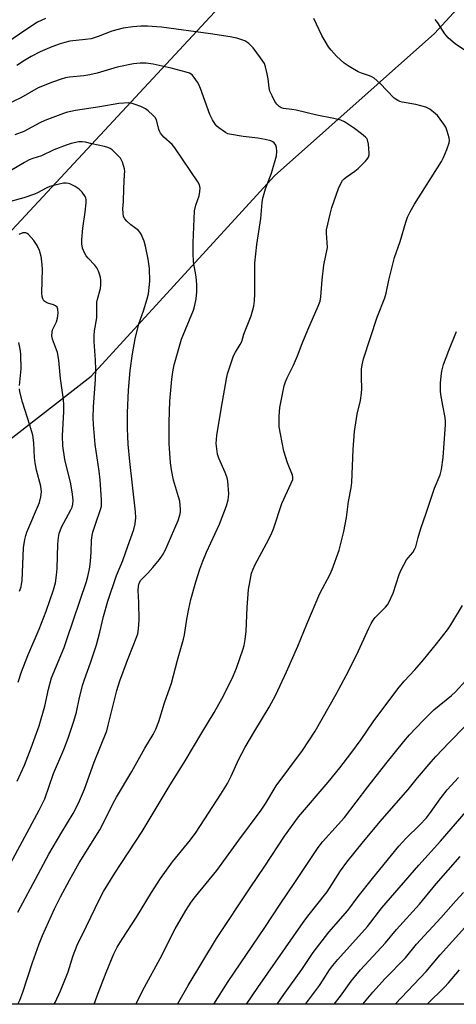
# Model space of a CAD drawing. Units: inches. Extents: x 1225770 to 1231770, y 561454 to 565454.
# Drawn here: x 1226523 to 1226669, y 561454 to 561782 of the extents above; entities that cross this region are included whole.
import ezdxf

# ---------------------------------------------------------------- set-up
doc = ezdxf.new("R2010")
doc.units = ezdxf.units.IN
doc.header["$MEASUREMENT"] = 0
doc.layers.add('NTRL-Farm Land', color=3, linetype='Continuous')
doc.layers.add('Undefined', color=1, linetype='Continuous')

msp = doc.modelspace()

# ---------------------------------------------------------------- linework, layer by layer
at = {"layer": 'NTRL-Farm Land'}
for points in [[(1226319.84, 561808.27), (1226528.57, 561912.83), (1226693.82, 561981.56), (1226717.84, 561984.17), (1226739.71, 561967.9), (1226743.63, 561954.27), (1226739.62, 561932.53), (1226704.24, 561889.24), (1226614.52, 561812.83), (1226514.75, 561705.66)], [(1226966.07, 561454.46), (1226320.31, 561454.52), (1226322.53, 561457.84), (1226331.21, 561470.83), (1226342.87, 561491.6), (1226355.89, 561507.5), (1226386.23, 561536.59), (1226419.36, 561569.48), (1226471.33, 561604.46), (1226547.1, 561663.28), (1226608.16, 561729.95), (1226661.42, 561777.2), (1226695.44, 561814.35), (1226740.58, 561871.42), (1226783.08, 561910.07), (1226817.44, 561915.62), (1226893.97, 561902.76), (1226978.21, 561874.43)]]:
    msp.add_lwpolyline(points, dxfattribs=at)
at = {"layer": 'Undefined'}
for points, elevation in [([(1226609.01, 561454.49), (1226611.24, 561457.74), (1226617.17, 561466), (1226620.93, 561471.67), (1226626.23, 561478.44), (1226632.52, 561485.6), (1226635.97, 561490.32), (1226640.69, 561496.3), (1226649.55, 561507.03), (1226651.96, 561509.69), (1226656.37, 561514), (1226658.73, 561516.5), (1226660.09, 561518.25), (1226663.21, 561522.73), (1226665.61, 561525.75), (1226669.37, 561529.82)], 508), ([(1226658.93, 561454.49), (1226664.68, 561460.13), (1226666.02, 561461.62), (1226669.65, 561465.94)], 518)]:
    msp.add_lwpolyline(points, dxfattribs=dict(at, elevation=elevation))
for points in [[(1226531.91, 561782.23, 498), (1226529.26, 561780.97, 498), (1226525.33, 561778.42, 498), (1226518.97, 561774.1, 498)], [(1226548.07, 561454.5, 498), (1226549.39, 561458.16, 498), (1226552.07, 561465.08, 498), (1226554.6, 561471.24, 498), (1226555.76, 561473.5, 498), (1226557.4, 561476.15, 498), (1226562.23, 561483.45, 498), (1226567.2, 561491.67, 498), (1226570.21, 561496.31, 498), (1226574.15, 561501.82, 498), (1226580.1, 561509.19, 498), (1226581.99, 561511.67, 498), (1226590.28, 561524.35, 498), (1226592.45, 561527.93, 498), (1226593.64, 561530.28, 498), (1226596.12, 561535.76, 498), (1226598.37, 561539.95, 498), (1226601.53, 561545.38, 498), (1226606.33, 561553.23, 498), (1226608.54, 561557.37, 498), (1226612.09, 561564.99, 498), (1226615.89, 561573.57, 498), (1226618.9, 561580.89, 498), (1226623.23, 561591.02, 498), (1226626.59, 561597.45, 498), (1226627.35, 561599.03, 498), (1226629.59, 561605.42, 498), (1226631.16, 561611.69, 498), (1226632.03, 561616.37, 498), (1226632.7, 561621.68, 498), (1226633.65, 561626.21, 498), (1226633.82, 561627.96, 498), (1226634.32, 561638.95, 498), (1226634.76, 561644.96, 498), (1226635.62, 561650.72, 498), (1226636.69, 561655.21, 498), (1226637.11, 561657.69, 498), (1226637.2, 561659.11, 498), (1226637.07, 561663, 498), (1226637.07, 561665.68, 498), (1226637.24, 561667.13, 498), (1226637.7, 561669.1, 498), (1226642.31, 561682.9, 498), (1226644.8, 561689.36, 498), (1226645.23, 561690.94, 498), (1226646.18, 561695.2, 498), (1226648.09, 561702.77, 498), (1226649.97, 561708.05, 498), (1226651.85, 561714.56, 498), (1226652.39, 561716.18, 498), (1226653.27, 561718, 498), (1226654.67, 561720.52, 498), (1226663.69, 561734.73, 498), (1226664.32, 561736.04, 498), (1226665.45, 561738.72, 498), (1226666.24, 561740.88, 498), (1226666.33, 561741.7, 498), (1226666.21, 561742.53, 498), (1226665.61, 561744.75, 498), (1226665.1, 561746.09, 498), (1226664.49, 561747.11, 498), (1226663.27, 561748.81, 498), (1226662.34, 561749.98, 498), (1226661.74, 561750.58, 498), (1226659.79, 561752.12, 498), (1226658.52, 561752.72, 498), (1226655.14, 561753.64, 498), (1226650.63, 561754.37, 498), (1226649.83, 561754.59, 498), (1226649.13, 561754.91, 498), (1226648, 561755.79, 498), (1226643.18, 561760.7, 498), (1226641.24, 561762.4, 498), (1226640.53, 561762.84, 498), (1226639.78, 561763.17, 498), (1226637.04, 561764.06, 498), (1226635.97, 561764.51, 498), (1226632.97, 561766.22, 498), (1226631.34, 561767.38, 498), (1226628.8, 561769.69, 498), (1226627.02, 561771.66, 498), (1226626.1, 561772.81, 498), (1226623.91, 561776.59, 498), (1226621.17, 561782.21, 498)], [(1226671.96, 561771.36, 500), (1226668.36, 561773.71, 500), (1226665.96, 561775.84, 500), (1226664.8, 561777.12, 500), (1226662.5, 561780.76, 500), (1226661.6, 561781.89, 500)], [(1226534.75, 561454.5, 496), (1226535.08, 561455.11, 496), (1226536.84, 561458.89, 496), (1226538.57, 561463.03, 496), (1226539.38, 561465.27, 496), (1226541.07, 561470.69, 496), (1226542.39, 561474.14, 496), (1226545.54, 561480.45, 496), (1226549.86, 561489.41, 496), (1226551.2, 561492, 496), (1226554.92, 561498.04, 496), (1226564.05, 561511.88, 496), (1226573.05, 561526.87, 496), (1226578.39, 561535.46, 496), (1226583.88, 561544.73, 496), (1226587.98, 561551.46, 496), (1226591.18, 561557.03, 496), (1226594.32, 561563.52, 496), (1226595.52, 561566.2, 496), (1226597.69, 561572.66, 496), (1226597.97, 561573.78, 496), (1226598.31, 561575.73, 496), (1226598.64, 561578.52, 496), (1226599.07, 561586.36, 496), (1226599.51, 561592.42, 496), (1226599.96, 561595.35, 496), (1226600.49, 561597.8, 496), (1226600.96, 561599.17, 496), (1226601.56, 561600.51, 496), (1226606.24, 561609.08, 496), (1226607.28, 561611.17, 496), (1226607.81, 561612.54, 496), (1226610.59, 561620.95, 496), (1226613.69, 561627.68, 496), (1226614.17, 561628.99, 496), (1226614.22, 561629.58, 496), (1226614.05, 561630.4, 496), (1226612.49, 561634.49, 496), (1226611.17, 561638.34, 496), (1226610.07, 561644.15, 496), (1226609.72, 561646.48, 496), (1226609.72, 561649.96, 496), (1226609.85, 561652.86, 496), (1226611.34, 561660.09, 496), (1226611.75, 561661.42, 496), (1226612.28, 561662.72, 496), (1226614.39, 561666.97, 496), (1226615.77, 561670.05, 496), (1226617.3, 561674.12, 496), (1226619.19, 561678.76, 496), (1226622.68, 561686.61, 496), (1226623.3, 561688.27, 496), (1226623.55, 561689.72, 496), (1226624.01, 561695.39, 496), (1226624.59, 561700.24, 496), (1226625.71, 561706.04, 496), (1226625.68, 561707.76, 496), (1226625.37, 561710.85, 496), (1226625.42, 561711.97, 496), (1226626.59, 561717.13, 496), (1226627.22, 561719.38, 496), (1226629.42, 561725.67, 496), (1226630.1, 561727.19, 496), (1226630.79, 561728.37, 496), (1226631.33, 561728.97, 496), (1226631.96, 561729.52, 496), (1226634.84, 561731.47, 496), (1226635.97, 561732.37, 496), (1226638.41, 561734.81, 496), (1226638.95, 561735.46, 496), (1226639.35, 561736.15, 496), (1226639.58, 561736.89, 496), (1226639.64, 561737.46, 496), (1226639.4, 561740.44, 496), (1226639.09, 561741.85, 496), (1226638.83, 561742.33, 496), (1226638.45, 561742.75, 496), (1226637.09, 561743.87, 496), (1226634.7, 561745.6, 496), (1226631.39, 561747.82, 496), (1226630.16, 561748.44, 496), (1226627.86, 561749.01, 496), (1226622.17, 561750.07, 496), (1226615.28, 561751.75, 496), (1226613.84, 561752, 496), (1226611.09, 561752.32, 496), (1226610.34, 561752.57, 496), (1226609.69, 561752.99, 496), (1226608.94, 561753.75, 496), (1226608.28, 561754.64, 496), (1226607.29, 561756.48, 496), (1226606.56, 561758.09, 496), (1226606.29, 561759.22, 496), (1226605.96, 561762.12, 496), (1226605.66, 561763.87, 496), (1226605.14, 561766.17, 496), (1226604.73, 561767.25, 496), (1226603.46, 561769.19, 496), (1226601.01, 561772.47, 496), (1226599.57, 561773.94, 496), (1226598.95, 561774.39, 496), (1226598.25, 561774.77, 496), (1226595.6, 561775.68, 496), (1226593.31, 561776.15, 496), (1226586.85, 561777.17, 496), (1226570.45, 561779.32, 496), (1226565.83, 561779.64, 496), (1226563.58, 561779.68, 496), (1226560.98, 561779.48, 496), (1226557.75, 561779.04, 496), (1226554.02, 561778.06, 496), (1226549.4, 561776.21, 496), (1226547.14, 561775.49, 496), (1226545.22, 561775.19, 496), (1226540.03, 561774.64, 496), (1226538.37, 561774.29, 496), (1226536.72, 561773.85, 496), (1226534.03, 561772.86, 496), (1226530.15, 561771.15, 496), (1226527.12, 561769.57, 496), (1226524.86, 561768.26, 496), (1226522.3, 561766.55, 496)], [(1226522.69, 561454.5, 494), (1226523.3, 561455.79, 494), (1226524.38, 561458.5, 494), (1226527.53, 561468.39, 494), (1226529.82, 561474.61, 494), (1226530.94, 561477.3, 494), (1226534.93, 561486.19, 494), (1226536.86, 561490.18, 494), (1226539.83, 561495.74, 494), (1226543.08, 561501.55, 494), (1226549.99, 561512.5, 494), (1226552.55, 561517.42, 494), (1226554.44, 561521.32, 494), (1226555.5, 561523.33, 494), (1226560.6, 561531.83, 494), (1226564.98, 561539.65, 494), (1226567.68, 561544.12, 494), (1226568.56, 561545.95, 494), (1226569.56, 561548.44, 494), (1226571.52, 561554.65, 494), (1226573.85, 561561.25, 494), (1226575.78, 561568.88, 494), (1226577.8, 561575.83, 494), (1226578.14, 561577.34, 494), (1226578.9, 561582.54, 494), (1226579.59, 561585.91, 494), (1226580.3, 561589, 494), (1226581.92, 561594.88, 494), (1226583.29, 561599.11, 494), (1226584.31, 561601.83, 494), (1226585.51, 561604.77, 494), (1226589.79, 561614.05, 494), (1226592.14, 561620.2, 494), (1226592.7, 561622.21, 494), (1226592.84, 561623.07, 494), (1226592.88, 561624.22, 494), (1226592.56, 561628.38, 494), (1226592.31, 561629.47, 494), (1226591.68, 561631.31, 494), (1226589.61, 561636.06, 494), (1226589.15, 561637.42, 494), (1226588.88, 561639.18, 494), (1226588.73, 561640.96, 494), (1226588.93, 561643.61, 494), (1226590.43, 561653, 494), (1226592.1, 561662.43, 494), (1226592.47, 561664.07, 494), (1226593.87, 561668.46, 494), (1226594.46, 561670.08, 494), (1226595.11, 561671.29, 494), (1226596.73, 561673.87, 494), (1226597.23, 561674.82, 494), (1226597.88, 561677.26, 494), (1226600.31, 561683.4, 494), (1226601.21, 561686.61, 494), (1226601.44, 561688.36, 494), (1226601.61, 561690.71, 494), (1226601.55, 561697.9, 494), (1226601.62, 561700.84, 494), (1226602.28, 561707.08, 494), (1226603.58, 561715.76, 494), (1226603.99, 561721.05, 494), (1226604.28, 561722.48, 494), (1226605.15, 561725.59, 494), (1226607.08, 561730.81, 494), (1226608.73, 561736.58, 494), (1226608.88, 561737.98, 494), (1226608.82, 561739.35, 494), (1226608.6, 561740.09, 494), (1226608.01, 561740.89, 494), (1226607.6, 561741.2, 494), (1226606.89, 561741.54, 494), (1226605.04, 561742.04, 494), (1226602.56, 561742.42, 494), (1226597.65, 561742.94, 494), (1226593.1, 561743.75, 494), (1226592.56, 561743.93, 494), (1226591.79, 561744.33, 494), (1226589.63, 561745.86, 494), (1226588.96, 561746.44, 494), (1226588.41, 561747.09, 494), (1226587.52, 561748.56, 494), (1226586.58, 561750.35, 494), (1226583.48, 561758.96, 494), (1226582.92, 561760.32, 494), (1226582.52, 561761.06, 494), (1226581.42, 561762.66, 494), (1226580.68, 561763.46, 494), (1226579.8, 561764.01, 494), (1226578.73, 561764.39, 494), (1226573.73, 561765.72, 494), (1226567.75, 561767.09, 494), (1226565.45, 561767.38, 494), (1226563.45, 561767.42, 494), (1226561.21, 561767.16, 494), (1226555.78, 561766, 494), (1226549.12, 561764.09, 494), (1226546.64, 561763.53, 494), (1226544.7, 561763.2, 494), (1226539.89, 561762.72, 494), (1226538.5, 561762.45, 494), (1226537.15, 561762.08, 494), (1226534.19, 561761.1, 494), (1226529.45, 561759.15, 494), (1226523.64, 561755.9, 494), (1226516.55, 561752.56, 494)], [(1226522.66, 561485.05, 492), (1226529.41, 561497.76, 492), (1226533.03, 561504.42, 492), (1226537.28, 561511.69, 492), (1226541.13, 561517.94, 492), (1226542.91, 561521.38, 492), (1226544.89, 561526.02, 492), (1226548.1, 561534.96, 492), (1226552.26, 561545.34, 492), (1226552.8, 561547.22, 492), (1226555.63, 561558.76, 492), (1226556.59, 561562.05, 492), (1226559.13, 561568.87, 492), (1226561.33, 561574.19, 492), (1226562.57, 561577.65, 492), (1226562.89, 561579.29, 492), (1226563.07, 561582.23, 492), (1226562.96, 561588.1, 492), (1226562.72, 561592.09, 492), (1226562.84, 561593.46, 492), (1226563.08, 561594.51, 492), (1226563.64, 561595.52, 492), (1226565.91, 561597.79, 492), (1226567.64, 561599.66, 492), (1226569.86, 561602.39, 492), (1226570.82, 561603.81, 492), (1226571.79, 561605.53, 492), (1226572.42, 561606.86, 492), (1226576.03, 561615.37, 492), (1226576.62, 561617.04, 492), (1226576.82, 561618.18, 492), (1226576.85, 561619.01, 492), (1226576.56, 561621.74, 492), (1226576.2, 561623.2, 492), (1226574.47, 561628.77, 492), (1226573.82, 561632.19, 492), (1226573.52, 561634.49, 492), (1226573.08, 561640.93, 492), (1226573.02, 561643.57, 492), (1226573.01, 561647.98, 492), (1226573.31, 561655.01, 492), (1226573.95, 561662.32, 492), (1226574.4, 561665.41, 492), (1226574.76, 561667.1, 492), (1226577.11, 561675.62, 492), (1226581.11, 561685.25, 492), (1226581.63, 561686.95, 492), (1226582.05, 561688.97, 492), (1226582.23, 561691.36, 492), (1226582.29, 561693.75, 492), (1226581.99, 561696.34, 492), (1226581.18, 561701.29, 492), (1226581.06, 561704.18, 492), (1226581.05, 561707.67, 492), (1226581.48, 561718.3, 492), (1226581.91, 561720.2, 492), (1226583, 561723.22, 492), (1226583.28, 561724.69, 492), (1226583.37, 561725.86, 492), (1226583.15, 561726.92, 492), (1226582.62, 561727.9, 492), (1226574.94, 561739.26, 492), (1226574.01, 561740.35, 492), (1226571.27, 561742.82, 492), (1226570.17, 561744.06, 492), (1226569.9, 561744.52, 492), (1226569.62, 561745.27, 492), (1226568.8, 561748.58, 492), (1226568.37, 561749.3, 492), (1226567.59, 561750.14, 492), (1226566.06, 561751.51, 492), (1226565.12, 561752.18, 492), (1226563.61, 561752.93, 492), (1226561.78, 561753.68, 492), (1226560.73, 561753.96, 492), (1226559.38, 561754.15, 492), (1226557.99, 561754.13, 492), (1226556.29, 561753.94, 492), (1226550.03, 561752.87, 492), (1226541.89, 561751.67, 492), (1226538.79, 561750.97, 492), (1226531.63, 561748.3, 492), (1226530.05, 561747.53, 492), (1226524.71, 561744.69, 492), (1226521.66, 561743.55, 492)], [(1226519.46, 561499.81, 490), (1226529.83, 561519.04, 490), (1226531.66, 561522.8, 490), (1226534.52, 561531.2, 490), (1226538.02, 561539.15, 490), (1226539.42, 561542.95, 490), (1226541.35, 561548.59, 490), (1226542.17, 561551.55, 490), (1226543.16, 561556.49, 490), (1226544.33, 561560.81, 490), (1226544.85, 561562.5, 490), (1226546.83, 561567.98, 490), (1226548.83, 561573.98, 490), (1226549.98, 561578.15, 490), (1226551.25, 561583.43, 490), (1226552.67, 561588.45, 490), (1226555.48, 561597.08, 490), (1226557.63, 561602.03, 490), (1226559.24, 561606.81, 490), (1226561.26, 561612.33, 490), (1226561.76, 561614.19, 490), (1226561.95, 561616.24, 490), (1226561.88, 561618.17, 490), (1226559.99, 561634.89, 490), (1226559.41, 561640.65, 490), (1226559.24, 561643.28, 490), (1226559.14, 561645.92, 490), (1226559.17, 561651.16, 490), (1226559.47, 561658.61, 490), (1226560.03, 561665.23, 490), (1226560.83, 561670.68, 490), (1226561.75, 561675.76, 490), (1226562.97, 561680.72, 490), (1226564.54, 561685.06, 490), (1226565.72, 561689, 490), (1226566.13, 561690.71, 490), (1226566.57, 561694.84, 490), (1226566.48, 561699.12, 490), (1226566.05, 561702.25, 490), (1226565.17, 561706.49, 490), (1226564.69, 561708.15, 490), (1226563.68, 561710.51, 490), (1226563.26, 561711.23, 490), (1226562.68, 561711.86, 490), (1226560.28, 561713.63, 490), (1226559, 561714.8, 490), (1226558.27, 561715.65, 490), (1226557.89, 561716.38, 490), (1226557.7, 561717.51, 490), (1226557.65, 561718.98, 490), (1226557.84, 561721.41, 490), (1226557.94, 561725.65, 490), (1226558.24, 561730.32, 490), (1226558.25, 561731.41, 490), (1226558.16, 561732.24, 490), (1226557.47, 561734.47, 490), (1226556.81, 561735.76, 490), (1226554.98, 561737.72, 490), (1226554.11, 561738.53, 490), (1226553.4, 561739.04, 490), (1226552.65, 561739.35, 490), (1226551.58, 561739.65, 490), (1226547.29, 561740.59, 490), (1226545.23, 561741.12, 490), (1226544.11, 561741.26, 490), (1226542.96, 561741.19, 490), (1226540.39, 561740.62, 490), (1226538.74, 561740.08, 490), (1226534.69, 561738.56, 490), (1226530.58, 561736.6, 490), (1226527.69, 561735.72, 490), (1226526.4, 561735.2, 490), (1226524.91, 561734.4, 490), (1226520.03, 561731.48, 490)], [(1226522.43, 561528.7, 488), (1226524.9, 561533.96, 488), (1226527.17, 561539.71, 488), (1226529.74, 561547.03, 488), (1226531.67, 561553.62, 488), (1226532.89, 561559.2, 488), (1226533.94, 561563.05, 488), (1226538.05, 561573.1, 488), (1226539.03, 561575.76, 488), (1226545.5, 561595.02, 488), (1226546, 561596.67, 488), (1226546.47, 561598.64, 488), (1226546.67, 561599.78, 488), (1226546.87, 561601.82, 488), (1226547.07, 561604.74, 488), (1226547.21, 561608.78, 488), (1226547.41, 561610.38, 488), (1226547.67, 561611.47, 488), (1226548.37, 561613.73, 488), (1226550.29, 561619.29, 488), (1226550.48, 561620.05, 488), (1226550.56, 561620.75, 488), (1226550.52, 561622.22, 488), (1226550.06, 561628.88, 488), (1226549.72, 561631.75, 488), (1226548.4, 561640.54, 488), (1226547.83, 561647.21, 488), (1226547.72, 561649.48, 488), (1226547.82, 561653.14, 488), (1226548.48, 561662.23, 488), (1226548.59, 561665.47, 488), (1226548.55, 561668.58, 488), (1226548.13, 561674.82, 488), (1226548.08, 561676.84, 488), (1226548.24, 561678.36, 488), (1226548.93, 561682.71, 488), (1226548.95, 561687.89, 488), (1226549.15, 561688.96, 488), (1226550.18, 561692.51, 488), (1226550.31, 561693.62, 488), (1226550.35, 561695.28, 488), (1226550.25, 561696.11, 488), (1226550.01, 561696.93, 488), (1226549.5, 561698.27, 488), (1226549.01, 561699.3, 488), (1226548.31, 561700.22, 488), (1226546.11, 561702.49, 488), (1226545.39, 561703.34, 488), (1226544.83, 561704.31, 488), (1226544.22, 561705.9, 488), (1226544, 561707.32, 488), (1226544, 561708.76, 488), (1226544.37, 561712.5, 488), (1226545.08, 561717.82, 488), (1226545.4, 561720.91, 488), (1226545.42, 561721.93, 488), (1226545.27, 561722.59, 488), (1226545.05, 561723.08, 488), (1226544.06, 561724.43, 488), (1226543.08, 561725.43, 488), (1226541.72, 561726.38, 488), (1226540.01, 561727.25, 488), (1226539.5, 561727.41, 488), (1226538.73, 561727.5, 488), (1226537.86, 561727.43, 488), (1226536.39, 561727.17, 488), (1226533.34, 561726.37, 488), (1226532.1, 561725.86, 488), (1226529.24, 561724.28, 488), (1226528.21, 561723.82, 488), (1226524.64, 561722.64, 488), (1226519.01, 561721.01, 488)], [(1226522.8, 561561.59, 486), (1226523.85, 561564.98, 486), (1226526.06, 561570.48, 486), (1226529.78, 561579.21, 486), (1226532.11, 561585.2, 486), (1226534.58, 561592.23, 486), (1226535.23, 561594.59, 486), (1226535.57, 561597.09, 486), (1226535.72, 561599.4, 486), (1226536, 561607.48, 486), (1226536.25, 561609.69, 486), (1226536.49, 561611.04, 486), (1226537.2, 561613.12, 486), (1226540.37, 561618.92, 486), (1226540.73, 561619.73, 486), (1226541.02, 561620.76, 486), (1226541.15, 561622.13, 486), (1226540.93, 561624.1, 486), (1226540.29, 561627.47, 486), (1226538.37, 561635.6, 486), (1226537.64, 561640.17, 486), (1226537.55, 561643.44, 486), (1226537.97, 561651.59, 486), (1226537.95, 561654.16, 486), (1226537.74, 561656.34, 486), (1226536.9, 561662.52, 486), (1226536.32, 561668.62, 486), (1226535.86, 561671.14, 486), (1226535.25, 561673, 486), (1226534.21, 561675.62, 486), (1226534.01, 561676.73, 486), (1226534.06, 561677.89, 486), (1226534.26, 561678.73, 486), (1226535.5, 561681.34, 486), (1226535.91, 561682.55, 486), (1226536.1, 561684.22, 486), (1226536.05, 561685.56, 486), (1226535.75, 561686.2, 486), (1226535.21, 561686.65, 486), (1226534.51, 561686.98, 486), (1226532.67, 561687.54, 486), (1226531.96, 561687.87, 486), (1226531.39, 561688.38, 486), (1226531.03, 561689.05, 486), (1226530.82, 561689.81, 486), (1226530.69, 561690.89, 486), (1226530.84, 561698.96, 486), (1226530.69, 561701.46, 486), (1226530.42, 561703.14, 486), (1226529.9, 561705.08, 486), (1226529.08, 561706.8, 486), (1226527.96, 561708.43, 486), (1226526.25, 561710.4, 486), (1226525.83, 561710.73, 486), (1226525.37, 561710.94, 486), (1226524.89, 561710.99, 486), (1226524.35, 561710.92, 486), (1226522.98, 561710.46, 486)], [(1226561.99, 561454.5, 500), (1226562.19, 561454.92, 500), (1226564.81, 561460.16, 500), (1226570.06, 561469.72, 500), (1226575, 561479.54, 500), (1226578.58, 561485.7, 500), (1226580.41, 561488.4, 500), (1226581.84, 561490.3, 500), (1226588.92, 561498.95, 500), (1226596.22, 561509.03, 500), (1226603.67, 561518.98, 500), (1226605.27, 561521.31, 500), (1226608.71, 561527.05, 500), (1226617.42, 561538.85, 500), (1226621.66, 561545.27, 500), (1226628.61, 561557.61, 500), (1226631.98, 561563.8, 500), (1226635.47, 561570.76, 500), (1226639.49, 561579.5, 500), (1226640.27, 561581.05, 500), (1226641, 561582.22, 500), (1226641.66, 561583.1, 500), (1226645.05, 561586.47, 500), (1226645.76, 561587.33, 500), (1226646.19, 561588.04, 500), (1226647.58, 561591.13, 500), (1226649.59, 561597.34, 500), (1226650.24, 561598.97, 500), (1226652.05, 561602.26, 500), (1226652.56, 561602.96, 500), (1226654.14, 561604.73, 500), (1226654.76, 561605.72, 500), (1226655.12, 561606.53, 500), (1226655.91, 561609.72, 500), (1226656.78, 561612.71, 500), (1226658.65, 561617.77, 500), (1226661.42, 561626.04, 500), (1226663.31, 561630.51, 500), (1226663.7, 561632.22, 500), (1226664.21, 561636.31, 500), (1226665.06, 561647.26, 500), (1226665.04, 561648.13, 500), (1226664.87, 561649.56, 500), (1226664.2, 561653.56, 500), (1226663.47, 561657.25, 500), (1226663.34, 561658.4, 500), (1226663.38, 561661, 500), (1226663.54, 561663.31, 500), (1226663.86, 561664.97, 500), (1226664.4, 561667.16, 500), (1226666.12, 561671.88, 500), (1226668.73, 561678.19, 500)], [(1226523.24, 561660.25, 484), (1226523.77, 561665.76, 484), (1226523.72, 561670.51, 484), (1226523.61, 561671.68, 484), (1226523.02, 561674.51, 484)], [(1226523.25, 561591.86, 484), (1226523.75, 561593.26, 484), (1226523.94, 561594.12, 484), (1226524.07, 561595.28, 484), (1226524.57, 561606.24, 484), (1226525.02, 561609, 484), (1226525.35, 561610.36, 484), (1226525.72, 561611.45, 484), (1226529.87, 561621.25, 484), (1226530.36, 561623.19, 484), (1226530.54, 561624.86, 484), (1226530.31, 561626.72, 484), (1226528.94, 561632.02, 484), (1226528.44, 561634.53, 484), (1226528.26, 561636.23, 484), (1226528, 561641.1, 484), (1226527.63, 561643.69, 484), (1226526.72, 561647.01, 484), (1226524.25, 561654.71, 484), (1226523.35, 561658.05, 484), (1226523.24, 561659.13, 484)], [(1226575.8, 561454.5, 502), (1226579.37, 561460.66, 502), (1226588.8, 561476.37, 502), (1226599.96, 561493.23, 502), (1226604.92, 561500.44, 502), (1226611.39, 561510.32, 502), (1226616.07, 561516.83, 502), (1226625.98, 561528.32, 502), (1226629.81, 561533.07, 502), (1226633.55, 561537.89, 502), (1226636.93, 561542.5, 502), (1226640.94, 561548.39, 502), (1226649.12, 561559.32, 502), (1226651.3, 561561.93, 502), (1226654.82, 561565.72, 502), (1226657.7, 561568.99, 502), (1226662.05, 561574.34, 502), (1226665.66, 561578.93, 502), (1226666.82, 561580.65, 502), (1226670.72, 561587.01, 502)], [(1226587.9, 561454.5, 504), (1226592.67, 561462.01, 504), (1226604.89, 561480, 504), (1226609.96, 561487.7, 504), (1226614.93, 561494.97, 504), (1226622.67, 561506.64, 504), (1226624.1, 561508.43, 504), (1226629.35, 561514.19, 504), (1226631.39, 561516.58, 504), (1226639.15, 561526.72, 504), (1226645.22, 561534.46, 504), (1226651.17, 561541.86, 504), (1226653.08, 561544.07, 504), (1226657.56, 561548.87, 504), (1226661.12, 561552.34, 504), (1226667.03, 561557.15, 504), (1226668.35, 561558.31, 504), (1226671.76, 561562.07, 504)], [(1226598.8, 561454.5, 506), (1226602.55, 561460.08, 506), (1226617.61, 561481.64, 506), (1226619.21, 561483.79, 506), (1226625.64, 561491.82, 506), (1226630.07, 561498.8, 506), (1226632.23, 561501.72, 506), (1226637.71, 561508.61, 506), (1226643.94, 561516.06, 506), (1226652.63, 561525.84, 506), (1226655.76, 561529.71, 506), (1226660.3, 561535.1, 506), (1226661.86, 561536.84, 506), (1226666.23, 561541.51, 506), (1226671.63, 561546.91, 506)], [(1226618.43, 561454.49, 510), (1226623.07, 561460.76, 510), (1226624.33, 561462.59, 510), (1226626.44, 561465.92, 510), (1226627.49, 561467.37, 510), (1226629.17, 561469.35, 510), (1226639.04, 561480.32, 510), (1226643.88, 561486.49, 510), (1226656.14, 561500.72, 510), (1226663.38, 561508.66, 510), (1226671.86, 561518.55, 510)], [(1226627.94, 561454.49, 512), (1226630.05, 561457.22, 512), (1226633.62, 561462.18, 512), (1226636.75, 561465.93, 512), (1226645.07, 561474.88, 512), (1226648.73, 561479.34, 512), (1226656.36, 561487.78, 512), (1226661.92, 561494.47, 512), (1226669.88, 561503.6, 512)], [(1226637.47, 561454.49, 514), (1226640.84, 561458.52, 514), (1226644.98, 561463.09, 514), (1226651.71, 561469.89, 514), (1226655.41, 561474.48, 514), (1226663.44, 561483.18, 514), (1226668.44, 561488.86, 514), (1226671.01, 561491.66, 514)], [(1226648.32, 561454.49, 516), (1226658.56, 561465.42, 516), (1226663.23, 561470.86, 516), (1226671.42, 561479.97, 516)]]:
    msp.add_polyline3d(points, dxfattribs=at)

doc.saveas('drawing.dxf')
